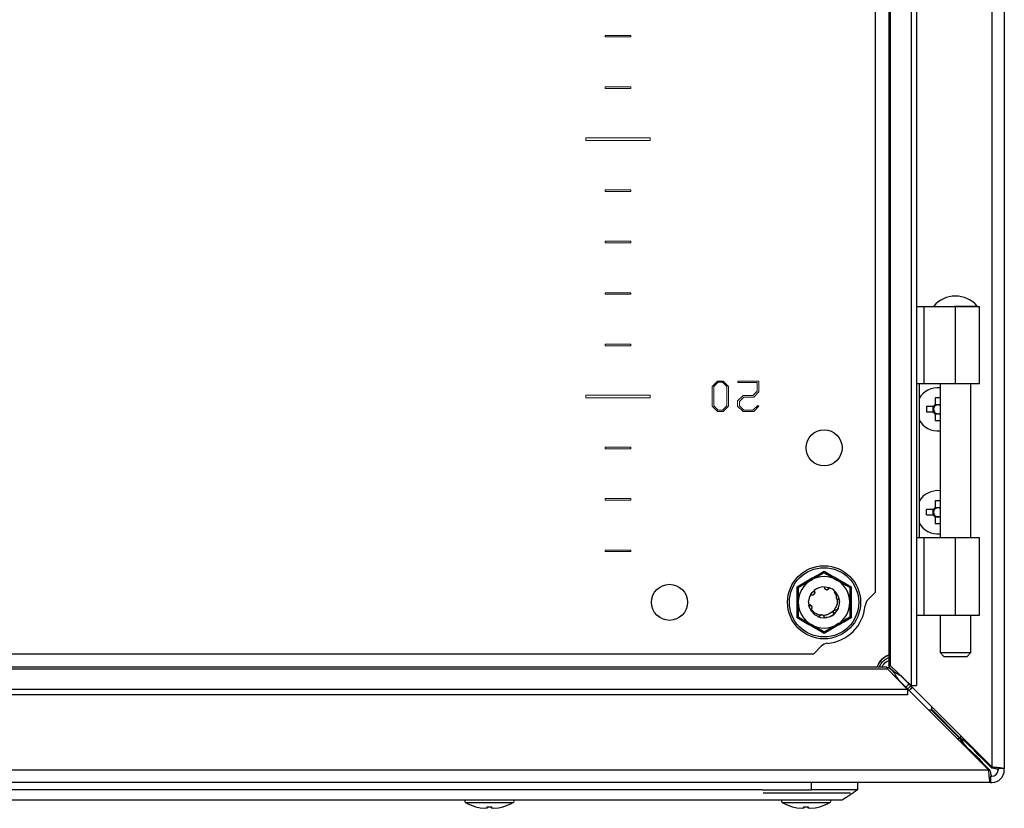
# Model space of a CAD drawing. Units: millimetres. Extents: x 2277 to 5436, y 958 to 4034.
# Drawn here: x 4684 to 4876, y 1895 to 2048 of the extents above; entities that cross this region are included whole.
import ezdxf

# ---------------------------------------------------------------- set-up
doc = ezdxf.new("R2010")
doc.units = ezdxf.units.MM

msp = doc.modelspace()

# ---------------------------------------------------------------- linework, layer by layer
at = {"color": 7, "linetype": 'Continuous'}
for p, q in [((4875.64, 2197.15), (4875.64, 1902.55)), ((4873.24, 2196.82), (4873.24, 1902.89)), ((4857.58, 2181.03), (4857.58, 1918.68)), ((4858.62, 2181.03), (4858.62, 1918.68)), ((4853.24, 2177.03), (4853.24, 1922.68)), ((4853.57, 1922.52), (4853.57, 2177.18)), ((4850.64, 1936.85), (4850.64, 2162.85)), ((4858.62, 1992.35), (4860.02, 1992.35)), ((4860.02, 1992.35), (4860.02, 1977.35)), ((4860.02, 1992.35), (4866.14, 1992.35)), ((4866.14, 1977.35), (4866.14, 1992.35)), ((4866.14, 1992.35), (4870.81, 1992.35)), ((4870.81, 1977.35), (4870.81, 1992.35)), ((4858.62, 1977.35), (4860.02, 1977.35)), ((4859.09, 1977.35), (4859.09, 1947.35)), ((4860.02, 1977.35), (4866.14, 1977.35)), ((4863.16, 1977.35), (4863.16, 1947.35)), ((4866.14, 1977.35), (4870.81, 1977.35)), ((4869.16, 1947.35), (4869.16, 1977.35)), ((4863.16, 1974.55), (4862.23, 1974.55)), ((4862.23, 1974.55), (4862.23, 1973.24)), ((4861.86, 1972.87), (4860.54, 1972.87)), ((4860.54, 1972.87), (4860.54, 1971.84)), ((4860.54, 1971.84), (4861.86, 1971.84)), ((4861.8, 1971.84), (4861.8, 1972.87)), ((4862.23, 1973.3), (4863.16, 1973.3)), ((4862.23, 1971.46), (4862.23, 1970.15)), ((4863.16, 1971.4), (4862.23, 1971.4)), ((4862.23, 1970.15), (4863.16, 1970.15)), ((4863.16, 1954.55), (4862.23, 1954.55)), ((4862.23, 1954.55), (4862.23, 1953.24)), ((4861.86, 1952.87), (4860.54, 1952.87)), ((4860.54, 1951.84), (4860.54, 1952.87)), ((4861.8, 1951.84), (4861.8, 1952.87)), ((4862.23, 1953.3), (4863.16, 1953.3)), ((4860.54, 1951.84), (4861.86, 1951.84)), ((4862.23, 1951.46), (4862.23, 1950.15)), ((4863.16, 1951.4), (4862.23, 1951.4)), ((4862.23, 1950.15), (4863.16, 1950.15)), ((4860.02, 1947.35), (4858.62, 1947.35)), ((4860.02, 1947.35), (4860.02, 1932.35)), ((4866.14, 1947.35), (4860.02, 1947.35)), ((4866.14, 1932.35), (4866.14, 1947.35)), ((4870.81, 1947.35), (4866.14, 1947.35)), ((4870.81, 1932.35), (4870.81, 1947.35)), ((4835.41, 1934.85), (4835.39, 1937.88)), ((4838.63, 1937.07), (4838.65, 1937.09)), ((4838.71, 1937.14), (4838.72, 1937.15)), ((4841.55, 1937.71), (4841.57, 1937.71)), ((4845.9, 1937.88), (4845.88, 1934.85)), ((4842.77, 1936.97), (4842.61, 1936.82)), ((4842.61, 1936.82), (4843.04, 1936.11)), ((4843.26, 1936.33), (4842.77, 1936.97)), ((4843.04, 1936.11), (4843.04, 1936.11)), ((4843.2, 1936.42), (4843.07, 1936.58)), ((4843.59, 1935.4), (4843.59, 1935.42)), ((4849.19, 1935.4), (4850.64, 1936.85)), ((4835.39, 1931.82), (4835.41, 1934.85)), ((4837.75, 1934.34), (4837.65, 1935.05)), ((4837.7, 1934.26), (4837.71, 1934.23)), ((4838.13, 1934.17), (4838.2, 1934.13)), ((4843.35, 1933.63), (4843.29, 1933.44)), ((4845.88, 1934.85), (4845.9, 1931.82)), ((4839.67, 1932.01), (4839.7, 1932.01)), ((4839.8, 1931.97), (4839.77, 1931.98)), ((4839.91, 1931.95), (4839.88, 1931.95)), ((4841.19, 1931.95), (4840.76, 1931.86)), ((4841.83, 1932.72), (4841.75, 1932.71)), ((4841.84, 1932.73), (4841.83, 1932.72)), ((4842.6, 1932.58), (4842.62, 1932.6)), ((4858.62, 1932.35), (4860.02, 1932.35)), ((4860.02, 1932.35), (4866.14, 1932.35)), ((4863.16, 1932.35), (4863.16, 1925.1)), ((4866.14, 1932.35), (4870.81, 1932.35)), ((4869.16, 1925.1), (4869.16, 1932.35)), ((4838.64, 1924.85), (4840.1, 1926.3)), ((4512.64, 1924.85), (4838.64, 1924.85)), ((4863.16, 1925.1), (4863.91, 1924.35)), ((4863.16, 1925.1), (4866.16, 1925.1)), ((4863.91, 1924.35), (4868.41, 1924.35)), ((4866.16, 1925.1), (4869.16, 1925.1)), ((4868.41, 1924.35), (4869.16, 1925.1)), ((4498.31, 1921.93), (4852.97, 1921.93)), ((4852.82, 1922.25), (4498.47, 1922.25)), ((4852.97, 1921.93), (4856.82, 1917.92)), ((4857.58, 1918.68), (4853.57, 1922.52)), ((4855.01, 1919.85), (4854.81, 1920.02)), ((4855.01, 1919.85), (4872.61, 1902.25)), ((4855.48, 1920.69), (4855.64, 1920.49)), ((4873.24, 1902.89), (4855.64, 1920.49)), ((4856.82, 1917.92), (4494.47, 1917.92)), ((4856.82, 1917.92), (4856.82, 1916.88)), ((4857.15, 1917.71), (4857.76, 1918.37)), ((4857.58, 1918.68), (4858.62, 1918.68)), ((4856.82, 1916.88), (4494.47, 1916.88)), ((4861.54, 1914.03), (4861.54, 1914.59)), ((4860.91, 1913.95), (4861.47, 1913.95)), ((4861.47, 1913.95), (4867.09, 1908.33)), ((4867.16, 1908.4), (4861.54, 1914.03)), ((4867.14, 1908.35), (4867.07, 1908.35)), ((4867.14, 1908.42), (4867.14, 1908.35)), ((4867.16, 1908.4), (4868.18, 1907.95)), ((4868.19, 1906.92), (4868.19, 1906.67)), ((4869.45, 1905.66), (4868.19, 1906.92)), ((4868.82, 1907.31), (4868.58, 1907.31)), ((4868.58, 1907.31), (4869.84, 1906.05)), ((4869.45, 1905.41), (4869.45, 1905.66)), ((4869.84, 1906.05), (4870.08, 1906.05)), ((4870.73, 1904.13), (4871.36, 1903.75)), ((4871.36, 1903.75), (4872.86, 1902.25)), ((4871.74, 1904.14), (4873.24, 1902.64)), ((4872.61, 1902.25), (4478.68, 1902.25)), ((4872.94, 1901.05), (4872.94, 1899.85)), ((4873.24, 1901.05), (4872.94, 1901.05)), ((4875.64, 1902.55), (4874.44, 1902.55)), ((4874.44, 1902.55), (4874.44, 1902.25)), ((4875.64, 1902.25), (4875.64, 1902.55)), ((4872.94, 1899.85), (4479.34, 1899.85)), ((4838.14, 1899.85), (4838.14, 1898.45)), ((4847.14, 1899.85), (4847.14, 1898.45)), ((4872.94, 1899.85), (4873.24, 1899.85)), ((4828.64, 1898.45), (4522.64, 1898.45)), ((4828.64, 1898.45), (4838.14, 1898.45)), ((4828.79, 1897.85), (4845.79, 1897.85)), ((4847.14, 1898.45), (4838.14, 1898.45)), ((4524.64, 1896.45), (4826.64, 1896.45)), ((4772.99, 1895.14), (4773.85, 1894.92)), ((4775.3, 1894.92), (4775.15, 1895.14)), ((4775.33, 1895.13), (4775.3, 1894.92)), ((4775.96, 1895.13), (4775.98, 1894.92)), ((4776.13, 1895.14), (4775.98, 1894.92)), ((4777.44, 1894.92), (4778.3, 1895.14)), ((4834.49, 1895.14), (4835.35, 1894.92)), ((4836.8, 1894.92), (4836.65, 1895.14)), ((4836.83, 1895.13), (4836.8, 1894.92)), ((4837.46, 1895.13), (4837.48, 1894.92)), ((4837.63, 1895.14), (4837.48, 1894.92)), ((4838.94, 1894.92), (4839.8, 1895.14)), ((4773.85, 1894.92), (4774.76, 1894.83)), ((4774.76, 1894.83), (4775.3, 1894.92)), ((4775.98, 1894.92), (4776.53, 1894.83)), ((4776.53, 1894.83), (4777.44, 1894.92)), ((4835.35, 1894.92), (4836.26, 1894.83)), ((4836.26, 1894.83), (4836.8, 1894.92)), ((4837.48, 1894.92), (4838.03, 1894.83)), ((4838.03, 1894.83), (4838.94, 1894.92))]:
    msp.add_line(p, q, dxfattribs=at)
at = {"color": 7, "linetype": 'Continuous', "lineweight": 15}
for p, q in [((4798.14, 2045), (4803.14, 2045)), ((4798.14, 2044.7), (4798.14, 2045)), ((4803.14, 2044.7), (4798.14, 2044.7)), ((4803.14, 2045), (4803.14, 2044.7)), ((4798.14, 2034.7), (4798.14, 2035)), ((4798.14, 2035), (4803.14, 2035)), ((4803.14, 2034.7), (4798.14, 2034.7)), ((4803.14, 2035), (4803.14, 2034.7)), ((4794.39, 2024.6), (4794.39, 2025.1)), ((4794.39, 2025.1), (4806.89, 2025.1)), ((4806.89, 2025.1), (4806.89, 2024.6)), ((4806.89, 2024.6), (4794.39, 2024.6)), ((4798.14, 2015), (4803.14, 2015)), ((4798.14, 2014.7), (4798.14, 2015)), ((4803.14, 2014.7), (4798.14, 2014.7)), ((4803.14, 2015), (4803.14, 2014.7)), ((4798.14, 2005), (4803.14, 2005)), ((4798.14, 2004.7), (4798.14, 2005)), ((4803.14, 2004.7), (4798.14, 2004.7)), ((4803.14, 2005), (4803.14, 2004.7)), ((4798.14, 1995), (4803.14, 1995)), ((4798.14, 1994.7), (4798.14, 1995)), ((4803.14, 1994.7), (4798.14, 1994.7)), ((4803.14, 1995), (4803.14, 1994.7)), ((4798.14, 1985), (4803.14, 1985)), ((4798.14, 1984.7), (4798.14, 1985)), ((4803.14, 1985), (4803.14, 1984.7)), ((4803.14, 1984.7), (4798.14, 1984.7)), ((4818.88, 1976.79), (4819.94, 1977.83)), ((4820.1, 1977.62), (4819.23, 1976.75)), ((4819.94, 1977.83), (4821.05, 1977.83)), ((4820.89, 1977.62), (4820.1, 1977.62)), ((4821.74, 1976.77), (4820.89, 1977.62)), ((4821.05, 1977.83), (4822.09, 1976.81)), ((4823.91, 1977.83), (4828, 1977.83)), ((4823.91, 1977.56), (4823.91, 1977.83)), ((4827.65, 1977.56), (4823.91, 1977.56)), ((4827.65, 1975.85), (4827.65, 1977.56)), ((4828, 1977.83), (4828, 1975.76)), ((4818.88, 1972.97), (4818.88, 1976.79)), ((4819.23, 1973.05), (4819.23, 1976.75)), ((4821.74, 1976.77), (4821.74, 1973.03)), ((4822.09, 1976.81), (4822.09, 1972.94)), ((4826.81, 1975.02), (4827.65, 1975.85)), ((4828, 1975.76), (4826.97, 1974.74)), ((4794.39, 1975.1), (4806.89, 1975.1)), ((4794.39, 1974.6), (4794.39, 1975.1)), ((4806.89, 1974.6), (4794.39, 1974.6)), ((4806.89, 1975.1), (4806.89, 1974.6)), ((4823.84, 1973.97), (4824.9, 1975.02)), ((4823.84, 1972.97), (4823.84, 1973.97)), ((4825.06, 1974.74), (4824.19, 1973.88)), ((4824.19, 1973.88), (4824.19, 1973.05)), ((4824.9, 1975.02), (4826.81, 1975.02)), ((4826.97, 1974.74), (4825.06, 1974.74)), ((4819.94, 1971.92), (4818.88, 1972.97)), ((4820.1, 1972.18), (4819.23, 1973.05)), ((4821.05, 1971.92), (4819.94, 1971.92)), ((4820.89, 1972.18), (4820.1, 1972.18)), ((4821.74, 1973.03), (4820.89, 1972.18)), ((4822.09, 1972.94), (4821.05, 1971.92)), ((4824.9, 1971.92), (4823.84, 1972.97)), ((4824.19, 1973.05), (4825.06, 1972.19)), ((4826.97, 1971.92), (4824.9, 1971.92)), ((4825.06, 1972.19), (4826.8, 1972.19)), ((4826.8, 1972.19), (4827.79, 1973.12)), ((4827.99, 1972.95), (4826.97, 1971.92)), ((4827.79, 1973.12), (4827.99, 1972.95)), ((4798.14, 1964.7), (4798.14, 1965)), ((4798.14, 1965), (4803.14, 1965)), ((4803.14, 1964.7), (4798.14, 1964.7)), ((4803.14, 1965), (4803.14, 1964.7)), ((4798.14, 1955), (4803.14, 1955)), ((4798.14, 1954.7), (4798.14, 1955)), ((4803.14, 1954.7), (4798.14, 1954.7)), ((4803.14, 1955), (4803.14, 1954.7)), ((4798.14, 1945), (4803.14, 1945)), ((4798.14, 1944.7), (4798.14, 1945)), ((4803.14, 1944.7), (4798.14, 1944.7)), ((4803.14, 1945), (4803.14, 1944.7))]:
    msp.add_line(p, q, dxfattribs=at)
at = {"color": 8, "linetype": 'Continuous'}
for p, q in [((4852.67, 1923.85), (4853.24, 1924.12)), ((4854.97, 1919.85), (4855.01, 1919.85)), ((4855.64, 1920.49), (4855.64, 1920.53)), ((4867.09, 1908.33), (4866.53, 1908.33)), ((4867.16, 1908.97), (4867.16, 1908.4)), ((4871.11, 1903.75), (4871.36, 1903.75)), ((4871.74, 1904.39), (4871.74, 1904.14)), ((4873.24, 1902.64), (4873.24, 1902.89)), ((4872.61, 1902.25), (4872.86, 1902.25)), ((4771.02, 1895.94), (4780.27, 1895.94)), ((4832.52, 1895.94), (4841.77, 1895.94))]:
    msp.add_line(p, q, dxfattribs=at)
at = {"color": 7, "linetype": 'Continuous', "flags": 128}
for points in [[(4838.07, 1936.39), (4838.35, 1936.78), (4838.63, 1937.07)], [(4840.69, 1937.85), (4841.17, 1937.81), (4841.54, 1937.71)], [(4842.95, 1936.77), (4843.46, 1935.88), (4843.64, 1934.93)], [(4838.19, 1933.13), (4837.83, 1933.83), (4837.71, 1934.25)], [(4857.77, 1918.36), (4857.36, 1917.92), (4857.14, 1917.72)]]:
    msp.add_lwpolyline(points, dxfattribs=at)
at = {"color": 7, "linetype": 'Continuous'}
for centre, radius in [((4840.64, 1964.85), 3.5), ((4840.64, 1934.85), 7.1), ((4840.64, 1934.85), 6.73), ((4810.64, 1934.85), 3.5)]:
    msp.add_circle(centre, radius, dxfattribs=at)
for centre, radius, start, end in [((4866.16, 1988.84), 5.52, 39.9484, 140.0863), ((4862.74, 1972.35), 4.2, 84.2638, 150.3955), ((4862.74, 1972.35), 1.03, 120.1123, 149.8877), ((4862.74, 1972.35), 1.03, 210.1123, 239.8877), ((4862.74, 1972.35), 0.851, 142.7589, 217.2411), ((4862.74, 1972.35), 0.851, 127.2411, 142.7589), ((4862.74, 1972.35), 0.851, 217.2411, 232.7589), ((4862.74, 1972.35), 0.851, 60.4433, 127.2411), ((4862.74, 1972.35), 0.851, 232.7589, 299.5567), ((4862.74, 1972.35), 4.2, 209.6045, 275.7362), ((4862.74, 1952.35), 4.2, 84.2638, 150.3955), ((4862.74, 1952.35), 1.03, 120.1123, 149.8877), ((4862.74, 1952.35), 0.851, 142.7589, 217.2411), ((4862.74, 1952.35), 0.851, 127.2411, 142.7589), ((4862.74, 1952.35), 0.851, 60.4433, 127.2411), ((4862.74, 1952.35), 1.03, 210.1123, 239.8877), ((4862.74, 1952.35), 0.851, 217.2411, 232.7589), ((4862.74, 1952.35), 0.851, 232.7589, 299.5567), ((4862.74, 1952.35), 4.2, 209.6045, 275.7362), ((4840.64, 1934.85), 5, 120, 180), ((4840.64, 1934.85), 5, 60, 120), ((4840.64, 1934.85), 5, 0, 60), ((4840.64, 1934.85), 3, 89.1324, 130.0116), ((4840.64, 1934.85), 3, 45, 70.0116), ((4840.64, 1934.85), 3, 149.1324, 176.2193), ((4850.61, 1933.99), 2, 135, 175.032), ((4840.64, 1934.85), 5, 180, 240), ((4840.64, 1934.85), 3, 246.1576, 332.6213), ((4840.64, 1934.85), 8, 274.968, 355.032), ((4840.64, 1934.85), 5, 300, 0), ((4840.64, 1934.85), 5, 240, 300), ((4841.51, 1924.89), 2, 94.968, 135), ((4854.64, 1920.85), 4, 110.4873, 159.5127), ((4873.24, 1902.25), 2.4, 270, 0), ((4873.24, 1902.25), 1.2, 270, 0), ((4771.18, 1896.22), 0.321, 135, 240.8896), ((4775.64, 1904.24), 9.5, 240.8896, 253.7275), ((4775.64, 1904.24), 9.5, 286.2611, 299.1104), ((4780.11, 1896.22), 0.321, 299.1104, 45), ((4832.68, 1896.22), 0.321, 135, 240.8896), ((4837.14, 1904.24), 9.5, 240.8896, 253.7275), ((4837.14, 1904.24), 9.5, 286.2611, 299.1104), ((4841.61, 1896.22), 0.321, 299.1104, 45)]:
    msp.add_arc(centre, radius, start, end, dxfattribs=at)
for points, knots in [([(4870.36, 1992.35), (4870.37, 1992.35), (4870.43, 1992.35), (4870.04, 1992.35), (4869.22, 1992.35), (4868.02, 1992.35), (4866.94, 1992.35), (4866.21, 1992.35), (4865.97, 1992.35), (4865.88, 1992.35)], [0, 0, 0, 0, 0.0712574, 0.2768297, 0.4824019, 0.6879742, 0.8935464, 0.9579679, 1, 1, 1, 1]), ([(4862.07, 1972.87), (4862.02, 1972.87), (4861.95, 1972.87), (4861.88, 1972.87), (4861.86, 1972.87)], [0, 0, 0, 0, 0.631655, 1, 1, 1, 1]), ([(4861.86, 1971.84), (4861.91, 1971.84), (4861.98, 1971.84), (4862.05, 1971.84), (4862.07, 1971.84)], [0, 0, 0, 0, 0.761931, 1, 1, 1, 1]), ([(4862.23, 1973.24), (4862.23, 1973.19), (4862.23, 1973.12), (4862.23, 1973.05), (4862.23, 1973.03)], [0, 0, 0, 0, 0.761931, 1, 1, 1, 1]), ([(4862.23, 1971.67), (4862.23, 1971.63), (4862.23, 1971.56), (4862.23, 1971.49), (4862.23, 1971.46)], [0, 0, 0, 0, 0.631655, 1, 1, 1, 1]), ([(4862.07, 1952.87), (4862.02, 1952.87), (4861.95, 1952.87), (4861.88, 1952.87), (4861.86, 1952.87)], [0, 0, 0, 0, 0.6316551, 1, 1, 1, 1]), ([(4862.23, 1953.24), (4862.23, 1953.19), (4862.23, 1953.12), (4862.23, 1953.05), (4862.23, 1953.03)], [0, 0, 0, 0, 0.761931, 1, 1, 1, 1]), ([(4861.86, 1951.84), (4861.91, 1951.84), (4861.98, 1951.84), (4862.05, 1951.84), (4862.07, 1951.84)], [0, 0, 0, 0, 0.761931, 1, 1, 1, 1]), ([(4862.23, 1951.67), (4862.23, 1951.63), (4862.23, 1951.56), (4862.23, 1951.49), (4862.23, 1951.46)], [0, 0, 0, 0, 0.631655, 1, 1, 1, 1]), ([(4835.39, 1937.88), (4836.27, 1938.38), (4838.03, 1939.38), (4839.77, 1940.41), (4840.64, 1940.92)], [0, 0, 0, 0, 0.4997275, 1, 1, 1, 1]), ([(4840.64, 1940.92), (4841.52, 1940.41), (4843.26, 1939.38), (4845.02, 1938.38), (4845.9, 1937.88)], [0, 0, 0, 0, 0.499727, 1, 1, 1, 1]), ([(4835.64, 1937.74), (4836.04, 1937.97), (4836.85, 1938.44), (4837.71, 1938.93), (4838.14, 1939.18)], [0, 0, 0, 0, 0.492264, 1, 1, 1, 1]), ([(4838.14, 1939.18), (4838.81, 1939.57), (4839.67, 1940.06), (4840.47, 1940.52), (4840.64, 1940.63)], [0, 0, 0, 0, 0.776127, 1, 1, 1, 1]), ([(4840.64, 1940.63), (4841.04, 1940.4), (4841.85, 1939.93), (4842.71, 1939.43), (4843.14, 1939.18)], [0, 0, 0, 0, 0.4922641, 1, 1, 1, 1]), ([(4843.14, 1939.18), (4843.81, 1938.8), (4844.67, 1938.3), (4845.47, 1937.84), (4845.64, 1937.74)], [0, 0, 0, 0, 0.776127, 1, 1, 1, 1]), ([(4835.64, 1937.74), (4835.64, 1937.28), (4835.64, 1936.35), (4835.64, 1935.35), (4835.64, 1934.85)], [0, 0, 0, 0, 0.492264, 1, 1, 1, 1]), ([(4838.36, 1936.3), (4838.42, 1936.3), (4838.5, 1936.31), (4838.6, 1936.36), (4838.67, 1936.4), (4838.73, 1936.46), (4838.78, 1936.53), (4838.82, 1936.6), (4838.85, 1936.68), (4838.86, 1936.76), (4838.86, 1936.85), (4838.85, 1936.92), (4838.83, 1936.98), (4838.79, 1937.06), (4838.74, 1937.12), (4838.72, 1937.15)], [0, 0, 0, 0, 0.14299, 0.213715, 0.28444, 0.355164, 0.425889, 0.496614, 0.567339, 0.638063, 0.708788, 0.779513, 0.814783, 0.885508, 1, 1, 1, 1]), ([(4838.79, 1936.53), (4838.8, 1936.58), (4838.82, 1936.67), (4838.79, 1936.83), (4838.73, 1936.97), (4838.66, 1937.04), (4838.63, 1937.07)], [0, 0, 0, 0, 0.207981, 0.466733, 0.779285, 1, 1, 1, 1]), ([(4838.65, 1937.09), (4838.69, 1937.05), (4838.78, 1936.97), (4838.85, 1936.8), (4838.83, 1936.67), (4838.82, 1936.62)], [0, 0, 0, 0, 0.346412, 0.693509, 1, 1, 1, 1]), ([(4838.81, 1936.59), (4838.82, 1936.61), (4838.85, 1936.68), (4838.85, 1936.81), (4838.82, 1936.97), (4838.76, 1937.08), (4838.71, 1937.13), (4838.71, 1937.14)], [0, 0, 0, 0, 0.099763, 0.332477, 0.610922, 0.942793, 1, 1, 1, 1]), ([(4840.69, 1937.85), (4840.69, 1937.83), (4840.69, 1937.77), (4840.7, 1937.67), (4840.73, 1937.6), (4840.75, 1937.55)], [0, 0, 0, 0, 0.261535, 0.523071, 1, 1, 1, 1]), ([(4840.75, 1937.55), (4840.79, 1937.51), (4840.84, 1937.44), (4840.93, 1937.37), (4841, 1937.34), (4841.08, 1937.31), (4841.16, 1937.3), (4841.25, 1937.3), (4841.33, 1937.32), (4841.41, 1937.35), (4841.48, 1937.39), (4841.54, 1937.45), (4841.59, 1937.5), (4841.64, 1937.57), (4841.65, 1937.63), (4841.67, 1937.67)], [0, 0, 0, 0, 0.14299, 0.213715, 0.28444, 0.355164, 0.425889, 0.496614, 0.567339, 0.638063, 0.708788, 0.779513, 0.850237, 0.885508, 1, 1, 1, 1]), ([(4841.15, 1937.3), (4841.17, 1937.3), (4841.23, 1937.31), (4841.33, 1937.37), (4841.45, 1937.49), (4841.52, 1937.61), (4841.54, 1937.69), (4841.54, 1937.72)], [0, 0, 0, 0, 0.0477389, 0.2843829, 0.5549396, 0.8781731, 1, 1, 1, 1]), ([(4841.22, 1937.3), (4841.24, 1937.31), (4841.31, 1937.32), (4841.42, 1937.38), (4841.55, 1937.49), (4841.61, 1937.6), (4841.64, 1937.67), (4841.64, 1937.68)], [0, 0, 0, 0, 0.104391, 0.333601, 0.606844, 0.932852, 1, 1, 1, 1]), ([(4841.57, 1937.71), (4841.55, 1937.65), (4841.53, 1937.53), (4841.41, 1937.38), (4841.3, 1937.33), (4841.24, 1937.31)], [0, 0, 0, 0, 0.3415111, 0.6836545, 1, 1, 1, 1]), ([(4841.67, 1937.67), (4841.67, 1937.67), (4841.66, 1937.68), (4841.65, 1937.68), (4841.64, 1937.68)], [0, 0, 0, 0, 0.5, 1, 1, 1, 1]), ([(4845.64, 1937.74), (4845.64, 1937.28), (4845.64, 1936.35), (4845.64, 1935.35), (4845.64, 1934.85)], [0, 0, 0, 0, 0.492264, 1, 1, 1, 1]), ([(4838.07, 1936.39), (4838.09, 1936.38), (4838.14, 1936.35), (4838.24, 1936.31), (4838.31, 1936.3), (4838.36, 1936.3)], [0, 0, 0, 0, 0.2675299, 0.5350597, 1, 1, 1, 1]), ([(4843.21, 1935.43), (4843.22, 1935.13), (4843.24, 1934.58), (4842.99, 1934.08), (4842.88, 1933.85)], [0, 0, 0, 0, 0.536727, 1, 1, 1, 1]), ([(4843.04, 1936.11), (4843.01, 1936.05), (4842.97, 1935.95), (4842.97, 1935.78), (4843.02, 1935.62), (4843.11, 1935.5), (4843.18, 1935.45), (4843.21, 1935.43)], [0, 0, 0, 0, 0.220024, 0.440048, 0.660072, 0.880096, 1, 1, 1, 1]), ([(4843.04, 1936.11), (4843.05, 1936.14), (4843.09, 1936.19), (4843.16, 1936.27), (4843.22, 1936.31), (4843.26, 1936.33)], [0, 0, 0, 0, 0.292898, 0.585696, 1, 1, 1, 1]), ([(4843.57, 1935.5), (4843.52, 1935.48), (4843.4, 1935.44), (4843.22, 1935.47), (4843.1, 1935.52), (4843.06, 1935.57), (4843.06, 1935.58)], [0, 0, 0, 0, 0.336829, 0.674257, 0.990741, 1, 1, 1, 1]), ([(4843.59, 1935.4), (4843.54, 1935.38), (4843.42, 1935.36), (4843.28, 1935.39), (4843.22, 1935.43), (4843.21, 1935.43)], [0, 0, 0, 0, 0.452693, 0.906415, 1, 1, 1, 1]), ([(4843.24, 1933.35), (4843.38, 1933.65), (4843.69, 1934.3), (4843.63, 1935.02), (4843.59, 1935.4)], [0, 0, 0, 0, 0.47682, 1, 1, 1, 1]), ([(4835.64, 1934.85), (4835.64, 1934.08), (4835.64, 1933.1), (4835.64, 1932.17), (4835.64, 1931.97)], [0, 0, 0, 0, 0.776127, 1, 1, 1, 1]), ([(4837.7, 1934.26), (4837.76, 1934.28), (4837.88, 1934.31), (4838.06, 1934.27), (4838.18, 1934.2), (4838.22, 1934.14), (4838.23, 1934.13)], [0, 0, 0, 0, 0.323504, 0.647663, 0.949732, 1, 1, 1, 1]), ([(4837.71, 1934.23), (4837.78, 1934.25), (4837.92, 1934.27), (4838.11, 1934.22), (4838.21, 1934.14), (4838.24, 1934.11)], [0, 0, 0, 0, 0.397017, 0.7732217, 1, 1, 1, 1]), ([(4838.25, 1933.6), (4838.26, 1933.61), (4838.27, 1933.63), (4838.29, 1933.67), (4838.3, 1933.71), (4838.3, 1933.73), (4838.31, 1933.76), (4838.31, 1933.79), (4838.32, 1933.82), (4838.32, 1933.86), (4838.32, 1933.9), (4838.31, 1933.94), (4838.3, 1933.98), (4838.29, 1934.01), (4838.27, 1934.05), (4838.26, 1934.09), (4838.24, 1934.12), (4838.21, 1934.15), (4838.2, 1934.18), (4838.17, 1934.2), (4838.14, 1934.23), (4838.11, 1934.25), (4838.08, 1934.28), (4838.04, 1934.3), (4838.01, 1934.31), (4837.98, 1934.32), (4837.95, 1934.33), (4837.92, 1934.34), (4837.89, 1934.34), (4837.86, 1934.35), (4837.82, 1934.35), (4837.78, 1934.35), (4837.76, 1934.35), (4837.75, 1934.34)], [0, 0, 0, 0, 0.026449, 0.079416, 0.105865, 0.132314, 0.158764, 0.185213, 0.211662, 0.238111, 0.291078, 0.317527, 0.343976, 0.396943, 0.423392, 0.449841, 0.502809, 0.529258, 0.555707, 0.582156, 0.635123, 0.661572, 0.688021, 0.740988, 0.767438, 0.793887, 0.820336, 0.846785, 0.873234, 0.899683, 0.949519, 0.97472, 1, 1, 1, 1]), ([(4838.21, 1934.15), (4838.19, 1934.18), (4838.12, 1934.25), (4837.99, 1934.32), (4837.86, 1934.35), (4837.78, 1934.34), (4837.75, 1934.34)], [0, 0, 0, 0, 0.223061, 0.509465, 0.854545, 1, 1, 1, 1]), ([(4838.19, 1933.43), (4838.19, 1933.42), (4838.15, 1933.38), (4838.1, 1933.35), (4838.06, 1933.33)], [0, 0, 0, 0, 0.180003, 1, 1, 1, 1]), ([(4838.06, 1933.33), (4838.26, 1933.05), (4838.68, 1932.47), (4839.33, 1932.17), (4839.67, 1932.01)], [0, 0, 0, 0, 0.476983, 1, 1, 1, 1]), ([(4838.16, 1933.48), (4838.17, 1933.49), (4838.19, 1933.51), (4838.22, 1933.55), (4838.24, 1933.58), (4838.25, 1933.6)], [0, 0, 0, 0, 0.28206, 0.56412, 1, 1, 1, 1]), ([(4839.86, 1932.34), (4839.57, 1932.43), (4839, 1932.6), (4838.46, 1933.07), (4838.22, 1933.39), (4838.16, 1933.48)], [0, 0, 0, 0, 0.42395, 0.847716, 1, 1, 1, 1]), ([(4842.88, 1933.85), (4842.84, 1933.77), (4842.68, 1933.45), (4842.27, 1932.94), (4841.77, 1932.69), (4841.51, 1932.56)], [0, 0, 0, 0, 0.1306517, 0.5600073, 1, 1, 1, 1]), ([(4842.6, 1932.58), (4842.56, 1932.62), (4842.48, 1932.71), (4842.42, 1932.89), (4842.44, 1933.06), (4842.52, 1933.21), (4842.63, 1933.32), (4842.76, 1933.39), (4842.86, 1933.42), (4842.92, 1933.42), (4842.93, 1933.43)], [0, 0, 0, 0, 0.1651937, 0.3307549, 0.4842017, 0.6154483, 0.7305142, 0.8439301, 0.96876, 1, 1, 1, 1]), ([(4842.93, 1933.43), (4842.97, 1933.42), (4843.03, 1933.42), (4843.13, 1933.4), (4843.2, 1933.37), (4843.24, 1933.35)], [0, 0, 0, 0, 0.290343, 0.580589, 1, 1, 1, 1]), ([(4845.64, 1934.85), (4845.64, 1934.08), (4845.64, 1933.1), (4845.64, 1932.17), (4845.64, 1931.97)], [0, 0, 0, 0, 0.776127, 1, 1, 1, 1]), ([(4840.64, 1928.79), (4839.77, 1929.3), (4838.03, 1930.32), (4836.27, 1931.32), (4835.39, 1931.82)], [0, 0, 0, 0, 0.499727, 1, 1, 1, 1]), ([(4838.14, 1930.52), (4837.48, 1930.91), (4836.62, 1931.4), (4835.82, 1931.86), (4835.64, 1931.97)], [0, 0, 0, 0, 0.776127, 1, 1, 1, 1]), ([(4839.67, 1932.01), (4839.69, 1932.07), (4839.72, 1932.19), (4839.84, 1932.32), (4839.96, 1932.39), (4840.03, 1932.4), (4840.04, 1932.4)], [0, 0, 0, 0, 0.327293, 0.655272, 0.960302, 1, 1, 1, 1]), ([(4840.42, 1932.29), (4840.38, 1932.31), (4840.3, 1932.37), (4840.15, 1932.41), (4839.99, 1932.4), (4839.9, 1932.36), (4839.86, 1932.34)], [0, 0, 0, 0, 0.207605, 0.491243, 0.77488, 1, 1, 1, 1]), ([(4839.99, 1932.39), (4839.97, 1932.38), (4839.92, 1932.37), (4839.88, 1932.35), (4839.86, 1932.34)], [0, 0, 0, 0, 0.473854, 1, 1, 1, 1]), ([(4839.87, 1932.23), (4839.88, 1932.26), (4839.92, 1932.32), (4839.98, 1932.35), (4840.01, 1932.36)], [0, 0, 0, 0, 0.4790331, 1, 1, 1, 1]), ([(4841.51, 1932.56), (4841.3, 1932.47), (4840.95, 1932.32), (4840.57, 1932.3), (4840.42, 1932.29)], [0, 0, 0, 0, 0.600528, 1, 1, 1, 1]), ([(4840.46, 1932.28), (4840.49, 1932.25), (4840.53, 1932.22), (4840.56, 1932.17), (4840.57, 1932.16)], [0, 0, 0, 0, 0.720829, 1, 1, 1, 1]), ([(4840.57, 1932.16), (4840.59, 1932.13), (4840.62, 1932.08), (4840.65, 1931.97), (4840.65, 1931.9), (4840.65, 1931.85)], [0, 0, 0, 0, 0.288216, 0.576339, 1, 1, 1, 1]), ([(4845.9, 1931.82), (4845.02, 1931.32), (4843.26, 1930.32), (4841.52, 1929.3), (4840.64, 1928.79)], [0, 0, 0, 0, 0.499727, 1, 1, 1, 1]), ([(4840.65, 1931.85), (4840.99, 1931.88), (4841.71, 1931.95), (4842.3, 1932.36), (4842.6, 1932.58)], [0, 0, 0, 0, 0.476841, 1, 1, 1, 1]), ([(4842.58, 1932.75), (4842.57, 1932.76), (4842.51, 1932.81), (4842.48, 1932.94), (4842.46, 1933.07), (4842.48, 1933.14), (4842.49, 1933.14)], [0, 0, 0, 0, 0.0992107, 0.548518, 0.9702783, 1, 1, 1, 1]), ([(4845.64, 1931.97), (4845.25, 1931.74), (4844.44, 1931.27), (4843.58, 1930.77), (4843.14, 1930.52)], [0, 0, 0, 0, 0.492264, 1, 1, 1, 1]), ([(4840.64, 1929.08), (4840.25, 1929.31), (4839.44, 1929.78), (4838.58, 1930.27), (4838.14, 1930.52)], [0, 0, 0, 0, 0.492264, 1, 1, 1, 1]), ([(4843.14, 1930.52), (4842.48, 1930.14), (4841.62, 1929.64), (4840.82, 1929.18), (4840.64, 1929.08)], [0, 0, 0, 0, 0.7761267, 1, 1, 1, 1]), ([(4853.24, 1924.56), (4852.87, 1924.41), (4852.06, 1924.07), (4851.26, 1923.18), (4851.01, 1922.5), (4850.92, 1922.25)], [0, 0, 0, 0, 0.357311, 0.769153, 1, 1, 1, 1]), ([(4852.97, 1921.93), (4852.96, 1921.99), (4852.92, 1922.12), (4852.87, 1922.23), (4852.84, 1922.24), (4852.82, 1922.25)], [0, 0, 0, 0, 0.319966, 0.654648, 1, 1, 1, 1]), ([(4852.82, 1922.25), (4853, 1922.22), (4853.36, 1922.15), (4853.91, 1921.6), (4854.46, 1920.8), (4854.82, 1920.17), (4855.01, 1919.85)], [0, 0, 0, 0, 0.24842, 0.497024, 0.74563, 1, 1, 1, 1]), ([(4853.24, 1922.68), (4853.25, 1922.66), (4853.26, 1922.63), (4853.37, 1922.57), (4853.5, 1922.54), (4853.57, 1922.52)], [0, 0, 0, 0, 0.319966, 0.654648, 1, 1, 1, 1]), ([(4855.64, 1920.49), (4855.33, 1920.67), (4854.71, 1921.03), (4853.92, 1921.58), (4853.36, 1922.12), (4853.28, 1922.49), (4853.24, 1922.68)], [0, 0, 0, 0, 0.24842, 0.497024, 0.74563, 1, 1, 1, 1]), ([(4867.55, 1907.31), (4867.43, 1907.58), (4867.27, 1907.92), (4867.12, 1908.27), (4867.09, 1908.33)], [0, 0, 0, 0, 0.826736, 1, 1, 1, 1]), ([(4867.09, 1908.33), (4867.19, 1908.2), (4867.38, 1907.93), (4867.74, 1907.42), (4868.01, 1907.12), (4868.19, 1906.92)], [0, 0, 0, 0, 0.2586497, 0.5172439, 1, 1, 1, 1]), ([(4868.58, 1907.31), (4868.48, 1907.4), (4868.27, 1907.59), (4867.87, 1907.91), (4867.55, 1908.13), (4867.36, 1908.26)], [0, 0, 0, 0, 0.297525, 0.594987, 1, 1, 1, 1]), ([(4869.45, 1905.66), (4869.63, 1905.51), (4869.99, 1905.21), (4870.63, 1904.56), (4871.08, 1904.06), (4871.36, 1903.75)], [0, 0, 0, 0, 0.2854577, 0.5706737, 1, 1, 1, 1]), ([(4871.74, 1904.14), (4871.54, 1904.32), (4871.14, 1904.69), (4870.46, 1905.32), (4870.07, 1905.78), (4869.84, 1906.05)], [0, 0, 0, 0, 0.285458, 0.570674, 1, 1, 1, 1]), ([(4871.74, 1904.14), (4871.63, 1904.32), (4871.5, 1904.53), (4871.38, 1904.74), (4871.36, 1904.77)], [0, 0, 0, 0, 0.834852, 1, 1, 1, 1]), ([(4844.14, 1896.45), (4844.65, 1896.79), (4845.67, 1897.47), (4846.65, 1898.12), (4847.14, 1898.45)], [0, 0, 0, 0, 0.492302, 1, 1, 1, 1]), ([(4826.64, 1896.45), (4827.63, 1896.45), (4829.6, 1896.45), (4832.47, 1896.45), (4835.18, 1896.45), (4837.64, 1896.45), (4839.78, 1896.45), (4841.56, 1896.45), (4842.9, 1896.45), (4843.92, 1896.45), (4844.06, 1896.45), (4844.14, 1896.45)], [0, 0, 0, 0, 0.107534, 0.215071, 0.322616, 0.430168, 0.53751, 0.644857, 0.752233, 0.859609, 1, 1, 1, 1])]:
    msp.add_open_spline(points, degree=3, knots=knots, dxfattribs=at)
at = {"color": 8, "linetype": 'Continuous'}
for points, knots in [([(4851.36, 1922.25), (4851.43, 1922.41), (4851.6, 1922.81), (4852.04, 1923.37), (4852.46, 1923.69), (4852.67, 1923.85)], [0, 0, 0, 0, 0.245639, 0.622795, 1, 1, 1, 1]), ([(4851.89, 1922.25), (4851.9, 1922.28), (4852.02, 1922.69), (4852.5, 1923.21), (4853.06, 1923.47), (4853.24, 1923.56)], [0, 0, 0, 0, 0.04486, 0.67503, 1, 1, 1, 1]), ([(4857.1, 1919.04), (4856.96, 1918.8), (4856.8, 1918.53), (4856.52, 1918.4), (4856.48, 1918.38)], [0, 0, 0, 0, 0.85511, 1, 1, 1, 1]), ([(4857.47, 1918.67), (4857.39, 1918.56), (4857.22, 1918.31), (4856.97, 1918.13), (4856.83, 1918.03)], [0, 0, 0, 0, 0.429581, 1, 1, 1, 1])]:
    msp.add_open_spline(points, degree=3, knots=knots, dxfattribs=at)
at = {"color": 7, "linetype": 'Continuous'}
for points in [[(4873.24, 1902.89), (4873.56, 1902.86), (4874.19, 1902.8), (4874.98, 1902.72), (4875.54, 1902.64), (4875.61, 1902.58), (4875.64, 1902.55)], [(4874.44, 1902.3), (4874.43, 1902.33), (4874.39, 1902.39), (4874.11, 1902.47), (4873.72, 1902.56), (4873.4, 1902.61), (4873.24, 1902.64)], [(4872.94, 1899.85), (4872.92, 1899.89), (4872.86, 1899.96), (4872.78, 1900.52), (4872.69, 1901.31), (4872.64, 1901.94), (4872.61, 1902.25)], [(4872.86, 1902.25), (4872.88, 1902.09), (4872.94, 1901.78), (4873.02, 1901.38), (4873.11, 1901.11), (4873.17, 1901.07), (4873.19, 1901.05)], [(4775.15, 1895.14), (4775.32, 1895.13), (4775.64, 1895.12), (4775.97, 1895.13), (4776.13, 1895.14)], [(4836.65, 1895.14), (4836.82, 1895.13), (4837.14, 1895.12), (4837.47, 1895.13), (4837.63, 1895.14)]]:
    msp.add_open_spline(points, degree=3, dxfattribs=at)

doc.saveas('drawing.dxf')
